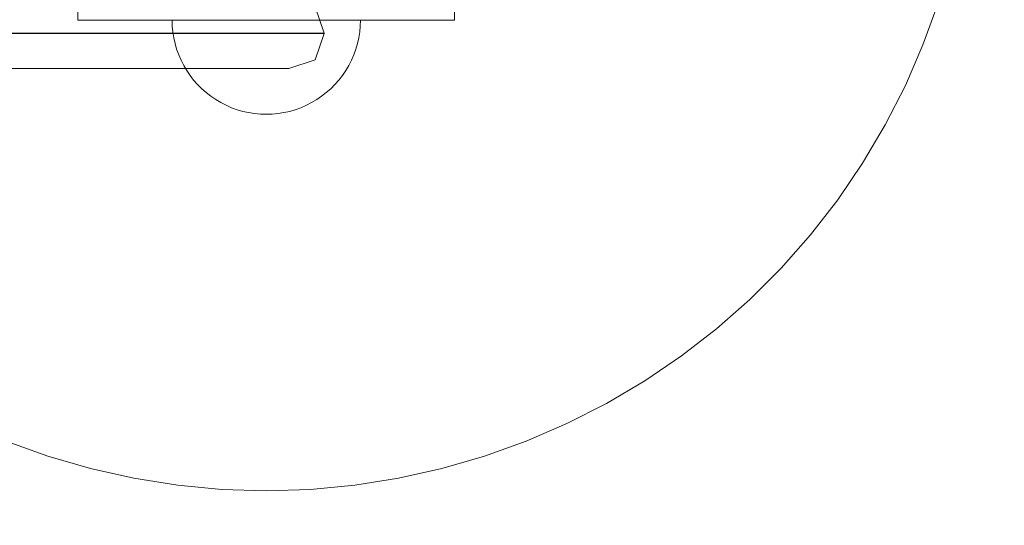
# Model space of a CAD drawing. Units: millimetres. Extents: x 11053 to 19376, y 1976 to 9901.
# Drawn here: x 16265 to 16474, y 5181 to 5288 of the extents above; entities that cross this region are included whole.
import ezdxf

# ---------------------------------------------------------------- set-up
doc = ezdxf.new("R2010")
doc.units = ezdxf.units.MM
doc.header["$MEASUREMENT"] = 0
doc.linetypes.add('Wipeout_Contour', pattern=[1000, 0, -1000])
doc.layers.add('STREFA', color=7, linetype='Continuous')
doc.layers.add('STREFA_Nr_pióra__7', color=7, linetype='Continuous', lineweight=18)
doc.layers.add('ZESTAW_Nr_pióra__7', color=7, linetype='Continuous', lineweight=18)
doc.styles.add('GENERATED_STYLE_1', font='txt')
doc.dimstyles.new('GENERATED_STYLE__2', dxfattribs={"dimtxt": 200, "dimasz": 137.681159, "dimexe": 0.18, "dimexo": 0, "dimgap": 0.09, "dimtad": 1, "dimdec": 0, "dimlfac": 0.1, "dimzin": 0, "dimdsep": 46, "dimtxsty": 'GENERATED_STYLE_1', "dimblk": 'ARROWHEAD_5', "dimblk1": 'ARROWHEAD_5', "dimblk2": 'ARROWHEAD_5', "dimcen": 0.09, "dimclrd": 7, "dimclre": 7, "dimclrt": 7, "dimazin": 0, "dimtfac": 1, "dimtdec": 4, "dimtmove": 0, "dimatfit": 3, "dimfxl": 0, "dimtolj": 1, "dimtzin": 0, "dimarcsym": 0})

# ---------------------------------------------------------------- blocks, each defined once
blk = doc.blocks.new('*D3')
at = {"layer": 'STREFA_Nr_pióra__7', "linetype": 'Continuous'}
for points in [[(19240.44, 9187.84), (19202.94, 9047.89), (19277.94, 9047.89)], [(19240.44, 1976.34), (19277.94, 2116.29), (19202.94, 2116.29)]]:
    blk.add_hatch(color=256, dxfattribs=at).paths.add_polyline_path(points)
for p, q in [((19376.31, 9187.84), (19104.57, 9187.84)), ((19240.44, 9187.84), (19202.94, 9047.89)), ((19240.44, 9187.84), (19277.94, 9047.89)), ((19277.94, 9047.89), (19202.94, 9047.89)), ((19240.44, 2116.29), (19240.44, 9047.89)), ((19240.44, 1976.34), (19202.94, 2116.29)), ((19202.94, 2116.29), (19277.94, 2116.29)), ((19240.44, 1976.34), (19277.94, 2116.29)), ((19376.31, 1976.34), (19104.57, 1976.34))]:
    blk.add_line(p, q, dxfattribs=at)
at = {"color": 254, "linetype": 'Wipeout_Contour', "lineweight": 0, "ltscale": 79603.645604}
blk.add_wipeout([(19224.83, 5330.05), (19224.83, 5834.13), (18976.06, 5834.13), (18976.06, 5330.05)], dxfattribs=at).dxf.layer = 'STREFA'
at = {"layer": 'STREFA_Nr_pióra__7', "insert": (19200.44, 5354.43), "char_height": 200, "attachment_point": 7, "rotation": 90, "style": 'GENERATED_STYLE_1'}
blk.add_mtext('\\A1;{\\fArial|b0|i0|c238|p38;721}', dxfattribs=at)
blk = doc.blocks.new('ARROWHEAD_5')
at = {"color": 0, "linetype": 'Continuous', "lineweight": 0}
blk.add_line((0, 0), (-1, 0), dxfattribs=at)
blk.add_solid([(-1, 0.2679), (0, 0), (-1, -0.2679), (-1, 0.2679)], dxfattribs=at)

msp = doc.modelspace()

# ---------------------------------------------------------------- linework, layer by layer
at = {"layer": 'ZESTAW_Nr_pióra__7', "linetype": 'Continuous'}
for p, q in [((16277.24, 5288.14), (16277.24, 5293.14)), ((16357.24, 5288.14), (16357.24, 5293.14)), ((16329.52, 5285.36), (16327.63, 5290.96)), ((16456.71, 5282.92), (16459.9, 5291.78)), ((16302.24, 5288.14), (16277.24, 5288.14)), ((16297.28, 5286.88), (16297.24, 5288.14)), ((16297.28, 5286.88), (16297.24, 5288.14)), ((16332.24, 5288.14), (16302.24, 5288.14)), ((16357.24, 5288.14), (16332.24, 5288.14)), ((16337.2, 5286.88), (16337.24, 5288.14)), ((16337.2, 5286.88), (16337.24, 5288.14)), ((16297.4, 5285.63), (16297.28, 5286.88)), ((16297.4, 5285.63), (16297.28, 5286.88)), ((16337.09, 5285.63), (16337.2, 5286.88)), ((16337.09, 5285.63), (16337.2, 5286.88)), ((15515.15, 5285.36), (16283.9, 5285.36)), ((15515.15, 5285.32), (16283.9, 5285.32)), ((16292.51, 5285.36), (16283.9, 5285.36)), ((16283.9, 5285.32), (16292.51, 5285.32)), ((16292.51, 5285.36), (16300.74, 5285.36)), ((16300.74, 5285.32), (16292.51, 5285.32)), ((16297.6, 5284.39), (16297.4, 5285.63)), ((16297.6, 5284.39), (16297.4, 5285.63)), ((16297.87, 5283.16), (16297.6, 5284.39)), ((16297.87, 5283.16), (16297.6, 5284.39)), ((16300.74, 5285.36), (16308.31, 5285.36)), ((16300.74, 5285.32), (16308.31, 5285.32)), ((16308.31, 5285.36), (16315.01, 5285.36)), ((16308.31, 5285.32), (16315.01, 5285.32)), ((16315.01, 5285.36), (16320.64, 5285.36)), ((16315.01, 5285.32), (16320.64, 5285.32)), ((16320.64, 5285.36), (16325.01, 5285.36)), ((16320.64, 5285.32), (16325.01, 5285.32)), ((16328, 5285.36), (16325.01, 5285.36)), ((16328, 5285.32), (16325.01, 5285.32)), ((16329.52, 5285.32), (16327.63, 5279.73)), ((16329.52, 5285.36), (16328, 5285.36)), ((16328, 5285.32), (16329.52, 5285.32)), ((16329.52, 5285.36), (16329.52, 5285.32)), ((16336.61, 5283.16), (16336.89, 5284.39)), ((16336.61, 5283.16), (16336.89, 5284.39)), ((16336.89, 5284.39), (16337.09, 5285.63)), ((16336.89, 5284.39), (16337.09, 5285.63)), ((16298.22, 5281.96), (16297.87, 5283.16)), ((16298.22, 5281.96), (16297.87, 5283.16)), ((16298.65, 5280.77), (16298.22, 5281.96)), ((16298.65, 5280.77), (16298.22, 5281.96)), ((16335.84, 5280.77), (16336.26, 5281.96)), ((16335.84, 5280.77), (16336.26, 5281.96)), ((16336.26, 5281.96), (16336.61, 5283.16)), ((16336.26, 5281.96), (16336.61, 5283.16)), ((16452.97, 5274.27), (16456.71, 5282.92)), ((16299.15, 5279.62), (16298.65, 5280.77)), ((16299.15, 5279.62), (16298.65, 5280.77)), ((16299.72, 5278.5), (16299.15, 5279.62)), ((16299.72, 5278.5), (16299.15, 5279.62)), ((16322.04, 5277.84), (16327.63, 5279.73)), ((16334.77, 5278.5), (16335.34, 5279.62)), ((16334.77, 5278.5), (16335.34, 5279.62)), ((16335.34, 5279.62), (16335.84, 5280.77)), ((16335.34, 5279.62), (16335.84, 5280.77)), ((15515.8, 5277.84), (16283.24, 5277.84)), ((16283.24, 5277.84), (16290.57, 5277.84)), ((16297.56, 5277.84), (16290.57, 5277.84)), ((16304.01, 5277.84), (16297.56, 5277.84)), ((16300.36, 5277.42), (16299.72, 5278.5)), ((16300.36, 5277.42), (16299.72, 5278.5)), ((16304.01, 5277.84), (16309.7, 5277.84)), ((16309.7, 5277.84), (16314.49, 5277.84)), ((16314.49, 5277.84), (16318.21, 5277.84)), ((16320.75, 5277.84), (16318.21, 5277.84)), ((16322.04, 5277.84), (16320.75, 5277.84)), ((16334.13, 5277.42), (16334.77, 5278.5)), ((16334.13, 5277.42), (16334.77, 5278.5)), ((16301.06, 5276.38), (16300.36, 5277.42)), ((16301.06, 5276.38), (16300.36, 5277.42)), ((16301.83, 5275.39), (16301.06, 5276.38)), ((16301.83, 5275.39), (16301.06, 5276.38)), ((16332.65, 5275.39), (16333.42, 5276.38)), ((16332.65, 5275.39), (16333.42, 5276.38)), ((16333.42, 5276.38), (16334.13, 5277.42)), ((16333.42, 5276.38), (16334.13, 5277.42)), ((16302.66, 5274.44), (16301.83, 5275.39)), ((16302.66, 5274.44), (16301.83, 5275.39)), ((16303.55, 5273.56), (16302.66, 5274.44)), ((16303.55, 5273.56), (16302.66, 5274.44)), ((16304.49, 5272.73), (16303.55, 5273.56)), ((16304.49, 5272.73), (16303.55, 5273.56)), ((16329.99, 5272.73), (16330.93, 5273.56)), ((16329.99, 5272.73), (16330.93, 5273.56)), ((16330.93, 5273.56), (16331.82, 5274.44)), ((16330.93, 5273.56), (16331.82, 5274.44)), ((16331.82, 5274.44), (16332.65, 5275.39)), ((16331.82, 5274.44), (16332.65, 5275.39)), ((16448.69, 5265.87), (16452.97, 5274.27)), ((16305.49, 5271.96), (16304.49, 5272.73)), ((16305.49, 5271.96), (16304.49, 5272.73)), ((16306.53, 5271.25), (16305.49, 5271.96)), ((16306.53, 5271.25), (16305.49, 5271.96)), ((16307.61, 5270.61), (16306.53, 5271.25)), ((16307.61, 5270.61), (16306.53, 5271.25)), ((16326.88, 5270.61), (16327.96, 5271.25)), ((16326.88, 5270.61), (16327.96, 5271.25)), ((16327.96, 5271.25), (16329, 5271.96)), ((16327.96, 5271.25), (16329, 5271.96)), ((16329, 5271.96), (16329.99, 5272.73)), ((16329, 5271.96), (16329.99, 5272.73)), ((16308.73, 5270.04), (16307.61, 5270.61)), ((16308.73, 5270.04), (16307.61, 5270.61)), ((16309.88, 5269.54), (16308.73, 5270.04)), ((16309.88, 5269.54), (16308.73, 5270.04)), ((16311.06, 5269.11), (16309.88, 5269.54)), ((16311.06, 5269.11), (16309.88, 5269.54)), ((16323.42, 5269.11), (16324.61, 5269.54)), ((16323.42, 5269.11), (16324.61, 5269.54)), ((16324.61, 5269.54), (16325.76, 5270.04)), ((16324.61, 5269.54), (16325.76, 5270.04)), ((16325.76, 5270.04), (16326.88, 5270.61)), ((16325.76, 5270.04), (16326.88, 5270.61)), ((16312.27, 5268.76), (16311.06, 5269.11)), ((16312.27, 5268.76), (16311.06, 5269.11)), ((16313.5, 5268.49), (16312.27, 5268.76)), ((16313.5, 5268.49), (16312.27, 5268.76)), ((16314.74, 5268.29), (16313.5, 5268.49)), ((16314.74, 5268.29), (16313.5, 5268.49)), ((16315.99, 5268.17), (16314.74, 5268.29)), ((16315.99, 5268.17), (16314.74, 5268.29)), ((16317.24, 5268.14), (16315.99, 5268.17)), ((16317.24, 5268.14), (16315.99, 5268.17)), ((16317.24, 5268.14), (16318.5, 5268.17)), ((16317.24, 5268.14), (16318.5, 5268.17)), ((16318.5, 5268.17), (16319.75, 5268.29)), ((16318.5, 5268.17), (16319.75, 5268.29)), ((16319.75, 5268.29), (16320.99, 5268.49)), ((16319.75, 5268.29), (16320.99, 5268.49)), ((16320.99, 5268.49), (16322.22, 5268.76)), ((16320.99, 5268.49), (16322.22, 5268.76)), ((16322.22, 5268.76), (16323.42, 5269.11)), ((16322.22, 5268.76), (16323.42, 5269.11)), ((16443.89, 5257.76), (16448.69, 5265.87)), ((16438.6, 5249.97), (16443.89, 5257.76)), ((16432.82, 5242.52), (16438.6, 5249.97)), ((16426.59, 5235.45), (16432.82, 5242.52)), ((16419.93, 5228.79), (16426.59, 5235.45)), ((16412.86, 5222.56), (16419.93, 5228.79)), ((16405.41, 5216.78), (16412.86, 5222.56)), ((16397.62, 5211.49), (16405.41, 5216.78)), ((16389.51, 5206.69), (16397.62, 5211.49)), ((16381.11, 5202.41), (16389.51, 5206.69)), ((16372.46, 5198.67), (16381.11, 5202.41)), ((16262.02, 5198.67), (16270.89, 5195.48)), ((16363.6, 5195.48), (16372.46, 5198.67)), ((16270.89, 5195.48), (16279.94, 5192.85)), ((16354.55, 5192.85), (16363.6, 5195.48)), ((16279.94, 5192.85), (16289.14, 5190.79)), ((16345.35, 5190.79), (16354.55, 5192.85)), ((16289.14, 5190.79), (16298.44, 5189.32)), ((16336.04, 5189.32), (16345.35, 5190.79)), ((16298.44, 5189.32), (16307.82, 5188.43)), ((16307.82, 5188.43), (16317.24, 5188.14)), ((16317.24, 5188.14), (16326.66, 5188.43)), ((16326.66, 5188.43), (16336.04, 5189.32))]:
    msp.add_line(p, q, dxfattribs=at)

# ---------------------------------------------------------------- next in the draw order: dimensions: what is measured, and where the dimension line sits
at = {"layer": 'STREFA', "linetype": 'Continuous'}
dim = msp.add_linear_dim(base=(19240.44, 9187.84), p1=(13579.43, 1976.34), p2=(15937.54, 9187.84), angle=90, dimstyle='GENERATED_STYLE__2', dxfattribs=at)
dim.commit()
dim.dimension.update_dxf_attribs({"geometry": '*D3', "text_midpoint": (19100.44, 5582.09), "dimtype": 160, "text_rotation": 90})

doc.saveas('drawing.dxf')
